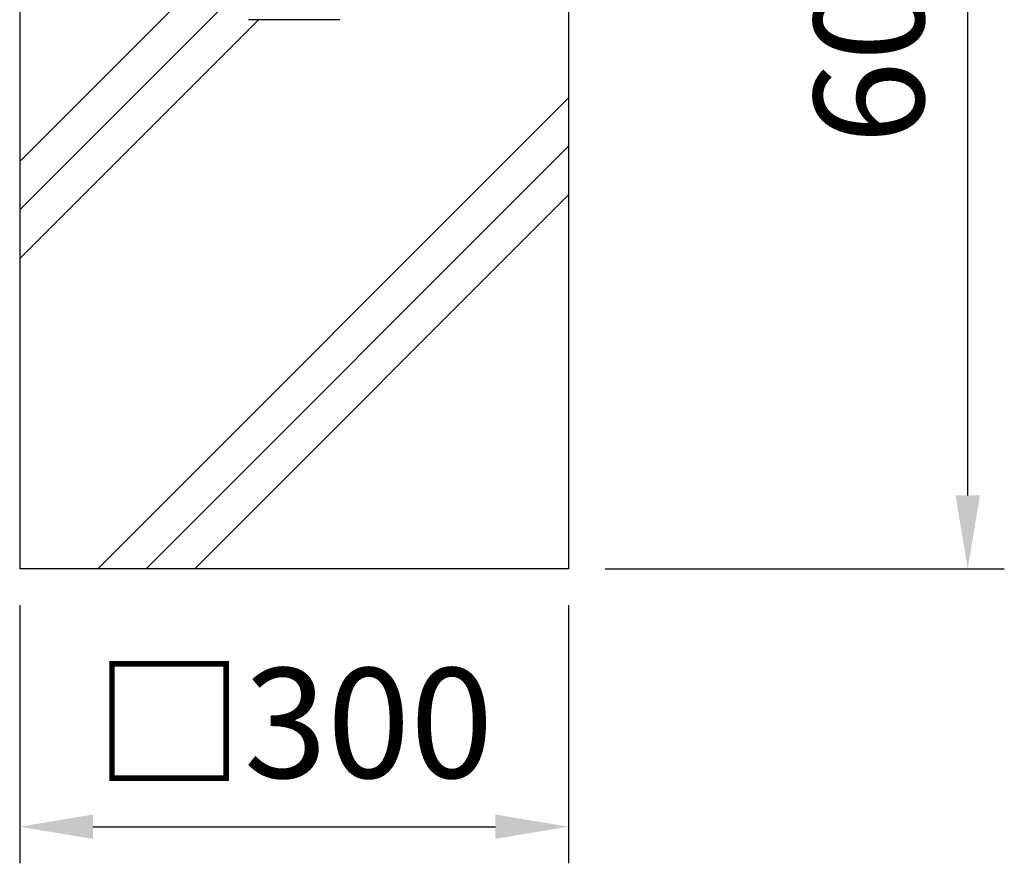
# Model space of a CAD drawing. Units: millimetres. Extents: x 43 to 7372, y 40 to 5280.
# Drawn here: x 764 to 1302, y 1524 to 1984 of the extents above; entities that cross this region are included whole.
import ezdxf

# ---------------------------------------------------------------- set-up
doc = ezdxf.new("R2010")
doc.units = ezdxf.units.MM
doc.header["$LTSCALE"] = 200
doc.header["$PDMODE"] = 33
doc.header["$PDSIZE"] = 5
doc.layers.add('SJC', color=1, linetype='Continuous')
doc.layers.add('SUNPOU', color=4, linetype='Continuous')
doc.styles.add('EXT08', font='ROMANS.shx', dxfattribs={"width": 0.8, "bigfont": 'EXTFONT.shx'})
doc.styles.get("Standard").update_dxf_attribs({"font": 'arial.ttf'})
doc.dimstyles.new('SJC', dxfattribs={"dimtxt": 0.18, "dimasz": 0.18, "dimexe": 0.18, "dimexo": 0.0625, "dimgap": 0.09, "dimtad": 0, "dimtih": 1, "dimtoh": 1, "dimdec": 4, "dimzin": 0, "dimdsep": 46, "dimtxsty": 'Standard', "dimcen": 0.09, "dimadec": 0, "dimazin": 0, "dimtfac": 1, "dimtdec": 4, "dimtofl": 0, "dimtmove": 0, "dimatfit": 3, "dimfxl": 1, "dimtolj": 1, "dimtzin": 0, "dimarcsym": 0})

# ---------------------------------------------------------------- blocks, each defined once
blk = doc.blocks.new('*D8')
at = {"layer": 'DEFPOINTS', "color": 0}
for p in [(1162.38, 2284.49), (1281.92, 2284.49), (1063.78, 1684.49)]:
    blk.add_point(p, dxfattribs=at)
at = {"layer": 'SUNPOU', "color": 0, "lineweight": -2}
for p, q in [((1182.38, 2284.49), (1301.92, 2284.49)), ((1281.92, 1724.49), (1281.92, 2244.49)), ((1083.78, 1684.49), (1301.92, 1684.49))]:
    blk.add_line(p, q, dxfattribs=at)
at = {"layer": 'SUNPOU', "color": 0}
for points in [[(1275.25, 2244.49), (1288.59, 2244.49), (1281.92, 2284.49)], [(1275.25, 1724.49), (1288.59, 1724.49), (1281.92, 1684.49)]]:
    blk.add_solid(points, dxfattribs=at)
at = {"layer": 'SUNPOU', "color": 0, "insert": (1227.92, 1984.49), "char_height": 60, "attachment_point": 5, "rotation": 90, "style": 'EXT08'}
blk.add_mtext('\\A1;600', dxfattribs=at)
blk = doc.blocks.new('*D39')
at = {"layer": 'DEFPOINTS', "color": 0}
for p in [(763.78, 1684.49), (1063.78, 1684.49), (1063.78, 1543.5)]:
    blk.add_point(p, dxfattribs=at)
at = {"layer": 'SUNPOU', "color": 0, "lineweight": -2}
for p, q in [((763.78, 1664.49), (763.78, 1523.5)), ((1063.78, 1664.49), (1063.78, 1523.5)), ((803.78, 1543.5), (1023.78, 1543.5))]:
    blk.add_line(p, q, dxfattribs=at)
at = {"layer": 'SUNPOU', "color": 0}
for points in [[(803.78, 1550.17), (803.78, 1536.84), (763.78, 1543.5)], [(1023.78, 1550.17), (1023.78, 1536.84), (1063.78, 1543.5)]]:
    blk.add_solid(points, dxfattribs=at)
at = {"layer": 'SUNPOU', "color": 0, "insert": (913.58, 1600.19), "char_height": 60, "attachment_point": 5, "style": 'EXT08'}
blk.add_mtext('\\A1;□300', dxfattribs=at)

msp = doc.modelspace()

# ---------------------------------------------------------------- linework, layer by layer
at = {"layer": 'SJC'}
for p, q in [((763.784, 2284.489), (763.784, 1684.489)), ((1063.784, 2284.489), (1063.784, 1684.489)), ((938.784, 1984.489), (888.784, 1984.489)), ((1063.784, 1684.489), (763.784, 1684.489)), ((1063.784, 1684.489), (763.784, 1684.489))]:
    msp.add_line(p, q, dxfattribs=at)
at = {"layer": 'SUNPOU'}
for p, q in [((763.784, 1907.023), (888.784, 2032.023)), ((763.784, 1880.507), (888.784, 2005.507)), ((763.784, 1853.99), (894.282, 1984.489)), ((806.414, 1684.489), (1063.784, 1941.858)), ((832.931, 1684.489), (1063.784, 1915.342)), ((859.447, 1684.489), (1063.784, 1888.825))]:
    msp.add_line(p, q, dxfattribs=at)

# ---------------------------------------------------------------- dimensions: what is measured, and where the dimension line sits
dim = msp.add_linear_dim(base=(1281.92, 2284.487), p1=(1063.784, 1684.489), p2=(1162.384, 2284.487), angle=90, dimstyle='SJC', override={"dimscale": 20, "dimtxt": 3, "dimasz": 2, "dimexe": 1, "dimexo": 1, "dimgap": 1.2, "dimtad": 1, "dimtih": 0, "dimtoh": 0, "dimdec": 2, "dimzin": 8, "dimtxsty": 'EXT08', "dimtofl": 1, "dimtmove": 2}, dxfattribs=at)
dim.commit()
dim.dimension.update_dxf_attribs({"geometry": '*D8', "text_midpoint": (1227.92, 1984.488)})
dim = msp.add_linear_dim(base=(1063.784, 1543.505), p1=(763.784, 1684.489), p2=(1063.784, 1684.489), text='□<>', dimstyle='SJC', override={"dimscale": 20, "dimtxt": 3, "dimasz": 2, "dimexe": 1, "dimexo": 1, "dimgap": 1.2, "dimtad": 0, "dimtih": 0, "dimtoh": 0, "dimdec": 2, "dimzin": 8, "dimtxsty": 'EXT08', "dimtofl": 1, "dimtmove": 2, "dimtvp": 1}, dxfattribs=at)
dim.commit()
dim.dimension.update_dxf_attribs({"geometry": '*D39', "text_midpoint": (913.577, 1600.188), "dimtype": 160})

doc.saveas('drawing.dxf')
